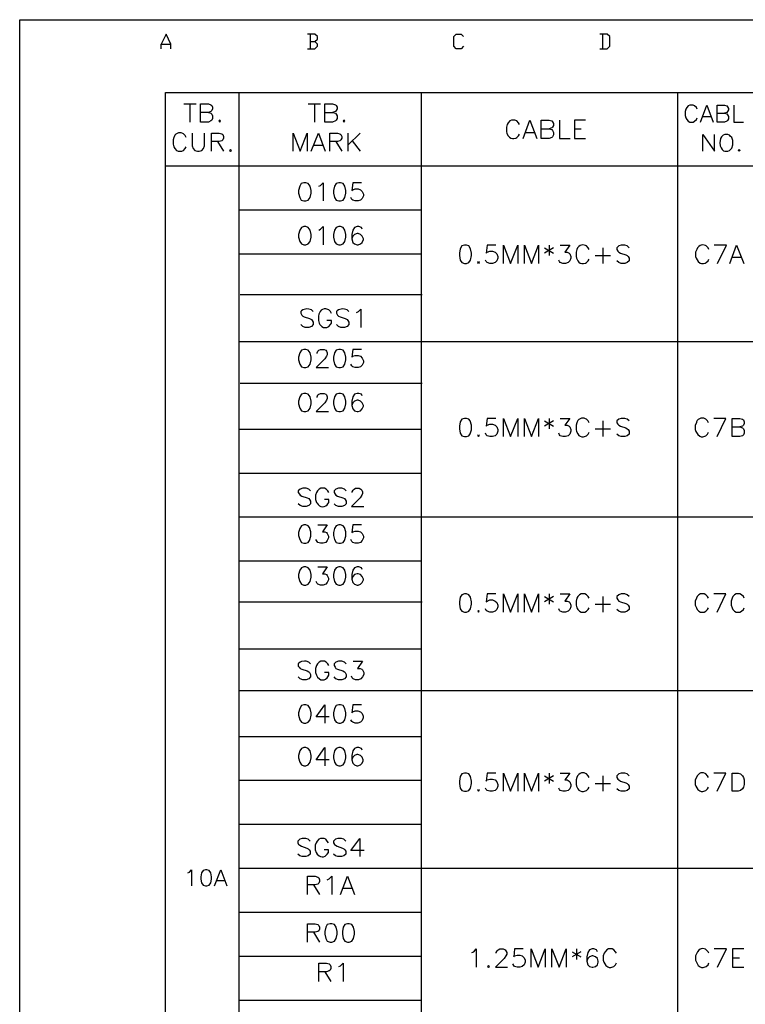
# Model space of a CAD drawing. Units: millimetres. Extents: x 5 to 3084, y -2489 to 237.
# Drawn here: x 1076 to 1149, y -2112 to -2013 of the extents above; entities that cross this region are included whole.
import ezdxf

# ---------------------------------------------------------------- set-up
doc = ezdxf.new("R2010")
doc.units = ezdxf.units.MM
doc.layers.add('P', color=7, linetype='Continuous')

msp = doc.modelspace()

# ---------------------------------------------------------------- linework, layer by layer
at = {"layer": 'P'}
for points in [[(1075.813, -2197.518), (1075.813, -2013.121), (1356.165, -2013.121), (1356.165, -2197.518)], [(1091.071, -2016.049), (1091.071, -2015.573), (1090.577, -2014.568), (1090.083, -2015.573), (1091.071, -2015.573)], [(1105.093, -2015.308), (1105.57, -2015.308), (1105.834, -2015.079), (1105.834, -2014.832), (1105.57, -2014.568), (1104.829, -2014.568)], [(1104.829, -2016.049), (1105.57, -2016.049), (1105.834, -2015.802), (1105.834, -2015.573), (1105.57, -2015.308)], [(1105.093, -2014.568), (1105.093, -2016.049)], [(1120.58, -2015.802), (1120.333, -2016.049), (1119.84, -2016.049), (1119.593, -2015.802), (1119.593, -2014.832), (1119.84, -2014.568), (1120.333, -2014.568), (1120.58, -2014.832)], [(1134.339, -2016.049), (1135.08, -2016.049), (1135.344, -2015.802), (1135.344, -2014.832), (1135.08, -2014.568), (1134.339, -2014.568)], [(1134.603, -2014.568), (1134.603, -2016.049)], [(1090.083, -2016.049), (1090.083, -2015.573)], [(1097.914, -2020.477), (1097.914, -2182.613), (1116.347, -2182.613), (1116.347, -2020.477)], [(1142.17, -2020.477), (1142.17, -2182.613)], [(1092.376, -2021.588), (1093.611, -2021.588)], [(1092.976, -2021.588), (1092.976, -2023.44)], [(1094.845, -2022.47), (1095.092, -2022.558), (1095.18, -2022.646), (1095.269, -2022.805), (1095.269, -2023.087), (1095.18, -2023.246), (1095.092, -2023.334), (1094.845, -2023.44), (1094.034, -2023.44), (1094.034, -2021.588), (1094.845, -2021.588), (1095.092, -2021.694), (1095.18, -2021.764), (1095.269, -2021.941), (1095.269, -2022.117), (1095.18, -2022.293), (1095.092, -2022.382), (1094.845, -2022.47), (1094.034, -2022.47)], [(1104.917, -2021.588), (1106.152, -2021.588)], [(1105.534, -2021.588), (1105.534, -2023.44)], [(1106.593, -2022.47), (1107.369, -2022.47), (1107.651, -2022.558), (1107.739, -2022.646), (1107.828, -2022.805), (1107.828, -2023.087), (1107.739, -2023.246), (1107.651, -2023.334), (1107.369, -2023.44), (1106.593, -2023.44), (1106.593, -2021.588), (1107.369, -2021.588), (1107.651, -2021.694), (1107.739, -2021.764), (1107.828, -2021.941), (1107.828, -2022.117), (1107.739, -2022.293), (1107.651, -2022.382), (1107.369, -2022.47)], [(1144.146, -2022.135), (1144.058, -2021.976), (1143.881, -2021.817), (1143.74, -2021.729), (1143.405, -2021.729), (1143.246, -2021.817), (1143.088, -2021.976), (1142.999, -2022.135), (1142.929, -2022.382), (1142.929, -2022.787), (1142.999, -2023.017), (1143.088, -2023.193), (1143.246, -2023.352), (1143.405, -2023.44), (1143.74, -2023.44), (1143.881, -2023.352), (1144.058, -2023.193), (1144.146, -2023.017)], [(1144.463, -2023.44), (1145.116, -2021.729), (1145.751, -2023.44)], [(1146.157, -2022.558), (1146.898, -2022.558), (1147.127, -2022.611), (1147.215, -2022.699), (1147.303, -2022.875), (1147.303, -2023.105), (1147.215, -2023.281), (1147.127, -2023.352), (1146.898, -2023.44), (1146.157, -2023.44), (1146.157, -2021.729), (1146.898, -2021.729), (1147.127, -2021.817), (1147.215, -2021.905), (1147.303, -2022.064), (1147.303, -2022.223), (1147.215, -2022.382), (1147.127, -2022.47), (1146.898, -2022.558)], [(1147.85, -2021.729), (1147.85, -2023.44), (1148.82, -2023.44)], [(1126.207, -2023.704), (1126.137, -2023.51), (1125.96, -2023.334), (1125.766, -2023.246), (1125.431, -2023.246), (1125.255, -2023.334), (1125.078, -2023.51), (1124.99, -2023.704), (1124.902, -2023.951), (1124.902, -2024.392), (1124.955, -2024.586), (1125.078, -2024.833), (1125.202, -2024.974), (1125.343, -2025.063), (1125.502, -2025.116), (1125.66, -2025.116), (1125.854, -2025.063), (1125.96, -2025.01), (1126.137, -2024.816), (1126.207, -2024.657)], [(1126.578, -2025.098), (1127.266, -2023.246), (1127.971, -2025.098)], [(1128.412, -2024.128), (1129.206, -2024.128), (1129.47, -2024.198), (1129.559, -2024.304), (1129.647, -2024.481), (1129.647, -2024.728), (1129.559, -2024.922), (1129.47, -2025.01), (1129.206, -2025.098), (1128.412, -2025.098), (1128.412, -2023.246), (1129.206, -2023.246), (1129.47, -2023.334), (1129.559, -2023.422), (1129.647, -2023.599), (1129.647, -2023.775), (1129.559, -2023.951), (1129.47, -2024.04), (1129.206, -2024.128)], [(1130.264, -2023.246), (1130.264, -2025.098), (1131.323, -2025.098)], [(1132.875, -2023.246), (1131.763, -2023.246), (1131.763, -2025.098), (1132.875, -2025.098)], [(1144.693, -2022.875), (1145.522, -2022.875)], [(1131.763, -2024.128), (1132.451, -2024.128)], [(1092.605, -2024.992), (1092.517, -2024.798), (1092.323, -2024.622), (1092.252, -2024.586), (1092.111, -2024.533), (1091.97, -2024.516), (1091.829, -2024.533), (1091.688, -2024.586), (1091.564, -2024.675), (1091.476, -2024.78), (1091.388, -2024.922), (1091.37, -2024.992), (1091.282, -2025.239), (1091.282, -2025.68), (1091.37, -2025.945), (1091.459, -2026.103), (1091.635, -2026.297), (1091.794, -2026.386), (1092.164, -2026.386), (1092.323, -2026.297), (1092.517, -2026.103), (1092.605, -2025.945)], [(1093.223, -2024.551), (1093.223, -2025.856), (1093.293, -2026.103), (1093.469, -2026.297), (1093.752, -2026.386), (1093.91, -2026.386), (1094.175, -2026.297), (1094.351, -2026.103), (1094.44, -2025.856), (1094.44, -2024.551)], [(1095.145, -2026.386), (1095.145, -2024.551), (1095.921, -2024.551), (1096.203, -2024.622), (1096.292, -2024.71), (1096.362, -2024.886), (1096.362, -2025.08), (1096.292, -2025.239), (1096.203, -2025.327), (1095.921, -2025.415), (1095.145, -2025.415)], [(1103.383, -2026.386), (1103.383, -2024.551), (1104.088, -2026.386), (1104.794, -2024.551), (1104.794, -2026.386)], [(1105.217, -2026.386), (1105.94, -2024.551), (1106.628, -2026.386)], [(1107.087, -2026.386), (1107.087, -2024.551), (1107.863, -2024.551), (1108.11, -2024.622), (1108.216, -2024.71), (1108.304, -2024.886), (1108.304, -2025.08), (1108.216, -2025.239), (1108.11, -2025.327), (1107.863, -2025.415), (1107.087, -2025.415)], [(1108.921, -2024.551), (1108.921, -2026.386)], [(1110.156, -2024.551), (1108.921, -2025.768)], [(1126.825, -2024.481), (1127.724, -2024.481)], [(1144.728, -2026.386), (1144.728, -2024.692), (1145.875, -2026.386), (1145.875, -2024.692)], [(1095.763, -2025.415), (1096.362, -2026.386)], [(1105.499, -2025.768), (1106.363, -2025.768)], [(1107.686, -2025.415), (1108.304, -2026.386)], [(1109.344, -2025.327), (1110.156, -2026.386)], [(1090.524, -2027.867), (1142.17, -2027.867), (1151.025, -2027.867), (1213.978, -2027.867), (1182.246, -2027.867)], [(1105.975, -2029.913), (1106.152, -2029.843), (1106.416, -2029.561), (1106.416, -2031.395)], [(1110.279, -2029.561), (1109.415, -2029.561), (1109.327, -2030.337), (1109.415, -2030.266), (1109.662, -2030.178), (1109.944, -2030.178), (1110.191, -2030.266), (1110.35, -2030.443), (1110.473, -2030.707), (1110.473, -2030.866), (1110.35, -2031.148), (1110.191, -2031.324), (1109.944, -2031.395), (1109.662, -2031.395), (1109.415, -2031.324), (1109.327, -2031.236), (1109.221, -2031.06)], [(1097.914, -2032.295), (1116.347, -2032.295)], [(1105.975, -2034.341), (1106.152, -2034.253), (1106.416, -2033.988), (1106.416, -2035.822)], [(1110.368, -2034.253), (1110.279, -2034.076), (1110.015, -2033.988), (1109.838, -2033.988), (1109.574, -2034.076), (1109.415, -2034.341), (1109.327, -2034.782), (1109.327, -2035.205)], [(1123.844, -2035.84), (1122.962, -2035.84), (1122.873, -2036.651), (1122.962, -2036.546), (1123.226, -2036.457), (1123.491, -2036.457), (1123.755, -2036.546), (1123.932, -2036.74), (1124.02, -2036.987), (1124.02, -2037.181), (1123.932, -2037.428), (1123.755, -2037.604), (1123.491, -2037.692), (1123.226, -2037.692), (1122.962, -2037.604), (1122.873, -2037.516), (1122.785, -2037.357)], [(1124.62, -2037.692), (1124.62, -2035.84), (1125.325, -2037.692), (1126.048, -2035.84), (1126.048, -2037.692)], [(1126.736, -2037.692), (1126.736, -2035.84), (1127.442, -2037.692), (1128.148, -2035.84), (1128.148, -2037.692)], [(1128.747, -2036.122), (1129.647, -2036.651)], [(1129.647, -2036.122), (1128.747, -2036.651)], [(1129.206, -2035.84), (1129.206, -2036.898)], [(1130.335, -2035.84), (1131.287, -2035.84), (1130.793, -2036.546), (1131.04, -2036.546), (1131.217, -2036.651), (1131.287, -2036.74), (1131.393, -2036.987), (1131.393, -2037.181), (1131.287, -2037.428), (1131.128, -2037.604), (1130.864, -2037.692), (1130.599, -2037.692), (1130.335, -2037.604), (1130.264, -2037.516), (1130.176, -2037.357)], [(1133.245, -2036.299), (1133.157, -2036.122), (1132.963, -2035.928), (1132.892, -2035.893), (1132.751, -2035.84), (1132.593, -2035.822), (1132.469, -2035.84), (1132.328, -2035.893), (1132.222, -2035.981), (1132.081, -2036.14), (1132.01, -2036.299), (1131.922, -2036.546), (1131.922, -2036.987), (1131.975, -2037.181), (1132.099, -2037.428), (1132.222, -2037.569), (1132.346, -2037.657), (1132.504, -2037.71), (1132.681, -2037.71), (1132.875, -2037.657), (1132.963, -2037.604), (1133.157, -2037.428), (1133.245, -2037.269)], [(1134.639, -2036.122), (1134.639, -2037.692)], [(1137.284, -2036.122), (1137.09, -2035.928), (1136.843, -2035.84), (1136.473, -2035.84), (1136.226, -2035.928), (1136.05, -2036.122), (1136.05, -2036.299), (1136.138, -2036.457), (1136.226, -2036.546), (1136.403, -2036.651), (1136.932, -2036.828), (1137.09, -2036.898), (1137.179, -2036.987), (1137.284, -2037.181), (1137.284, -2037.428), (1137.09, -2037.604), (1136.843, -2037.692), (1136.473, -2037.692), (1136.226, -2037.604), (1136.05, -2037.428)], [(1145.328, -2036.299), (1145.24, -2036.122), (1145.046, -2035.928), (1144.975, -2035.893), (1144.834, -2035.84), (1144.693, -2035.822), (1144.552, -2035.84), (1144.428, -2035.893), (1144.305, -2035.981), (1144.164, -2036.14), (1144.093, -2036.299), (1143.987, -2036.546), (1143.987, -2036.987), (1144.04, -2037.181), (1144.234, -2037.498), (1144.428, -2037.657), (1144.587, -2037.71), (1144.763, -2037.71), (1144.957, -2037.657), (1145.046, -2037.604), (1145.24, -2037.428), (1145.328, -2037.269)], [(1146.192, -2037.692), (1147.092, -2035.84), (1145.857, -2035.84)], [(1147.427, -2037.692), (1148.115, -2035.84), (1148.838, -2037.692)], [(1097.914, -2036.722), (1116.347, -2036.722)], [(1133.863, -2036.898), (1135.415, -2036.898)], [(1147.691, -2037.075), (1148.573, -2037.075)], [(1098.056, -2040.814), (1116.418, -2040.814)], [(1105.411, -2042.56), (1105.235, -2042.384), (1104.97, -2042.313), (1104.776, -2042.278), (1104.511, -2042.331), (1104.353, -2042.384), (1104.229, -2042.472), (1104.176, -2042.56), (1104.159, -2042.702), (1104.194, -2042.772), (1104.264, -2042.913), (1104.353, -2043.001), (1104.511, -2043.09), (1105.041, -2043.266), (1105.235, -2043.337), (1105.323, -2043.442), (1105.411, -2043.619), (1105.411, -2043.866), (1105.235, -2044.06), (1104.97, -2044.148), (1104.617, -2044.148), (1104.353, -2044.06), (1104.176, -2043.866)], [(1107.245, -2042.737), (1107.157, -2042.56), (1106.998, -2042.384), (1106.893, -2042.331), (1106.699, -2042.278), (1106.522, -2042.278), (1106.363, -2042.331), (1106.222, -2042.419), (1106.117, -2042.56), (1105.975, -2042.807), (1105.94, -2043.001), (1105.94, -2043.442), (1106.028, -2043.707), (1106.099, -2043.866), (1106.275, -2044.06), (1106.469, -2044.148), (1106.804, -2044.148), (1106.998, -2044.06), (1107.157, -2043.866), (1107.245, -2043.707), (1107.245, -2043.442), (1106.804, -2043.442)], [(1109.009, -2042.56), (1108.833, -2042.384), (1108.568, -2042.313), (1108.374, -2042.278), (1108.11, -2042.331), (1107.951, -2042.384), (1107.828, -2042.472), (1107.775, -2042.56), (1107.757, -2042.702), (1107.792, -2042.772), (1107.863, -2042.913), (1107.951, -2043.001), (1108.145, -2043.09), (1108.639, -2043.266), (1108.833, -2043.337), (1108.921, -2043.442), (1109.009, -2043.619), (1109.009, -2043.866), (1108.833, -2044.06), (1108.568, -2044.148), (1108.216, -2044.148), (1107.951, -2044.06), (1107.775, -2043.866)], [(1109.785, -2042.649), (1109.979, -2042.56), (1110.226, -2042.313), (1110.226, -2044.148)], [(1097.914, -2045.559), (1182.246, -2045.559), (1213.978, -2045.559)], [(1105.817, -2046.794), (1105.817, -2046.706), (1105.887, -2046.529), (1105.975, -2046.459), (1106.152, -2046.37), (1106.505, -2046.37), (1106.681, -2046.459), (1106.769, -2046.529), (1106.84, -2046.706), (1106.84, -2046.9), (1106.769, -2047.058), (1106.593, -2047.323), (1105.711, -2048.205), (1106.946, -2048.205)], [(1110.279, -2046.37), (1109.415, -2046.37), (1109.327, -2047.147), (1109.415, -2047.058), (1109.662, -2046.988), (1109.944, -2046.988), (1110.191, -2047.058), (1110.368, -2047.235), (1110.473, -2047.517), (1110.473, -2047.676), (1110.368, -2047.94), (1110.191, -2048.117), (1109.944, -2048.205), (1109.662, -2048.205), (1109.415, -2048.117), (1109.327, -2048.011), (1109.221, -2047.852)], [(1098.056, -2049.775), (1116.418, -2049.775)], [(1105.817, -2051.221), (1105.817, -2051.133), (1105.887, -2050.957), (1105.975, -2050.868), (1106.152, -2050.798), (1106.505, -2050.798), (1106.681, -2050.868), (1106.769, -2050.957), (1106.84, -2051.133), (1106.84, -2051.327), (1106.769, -2051.486), (1106.593, -2051.75), (1105.711, -2052.632), (1106.946, -2052.632)], [(1110.368, -2051.045), (1110.279, -2050.868), (1110.015, -2050.798), (1109.838, -2050.798), (1109.574, -2050.868), (1109.415, -2051.133), (1109.327, -2051.574), (1109.327, -2052.015)], [(1123.844, -2053.32), (1122.962, -2053.32), (1122.873, -2054.096), (1122.962, -2054.008), (1123.226, -2053.92), (1123.491, -2053.92), (1123.755, -2054.008), (1123.932, -2054.184), (1124.02, -2054.449), (1124.02, -2054.625), (1123.932, -2054.908), (1123.755, -2055.066), (1123.491, -2055.155), (1123.226, -2055.155), (1122.962, -2055.066), (1122.873, -2054.978), (1122.785, -2054.802)], [(1124.62, -2055.155), (1124.62, -2053.32), (1125.325, -2055.155), (1126.048, -2053.32), (1126.048, -2055.155)], [(1126.736, -2055.155), (1126.736, -2053.32), (1127.442, -2055.155), (1128.148, -2053.32), (1128.148, -2055.155)], [(1128.747, -2053.567), (1129.647, -2054.096)], [(1129.647, -2053.567), (1128.747, -2054.096)], [(1129.206, -2053.32), (1129.206, -2054.378)], [(1130.335, -2053.32), (1131.287, -2053.32), (1130.793, -2054.008), (1131.04, -2054.008), (1131.217, -2054.096), (1131.287, -2054.184), (1131.393, -2054.449), (1131.393, -2054.625), (1131.287, -2054.908), (1131.128, -2055.066), (1130.864, -2055.155), (1130.599, -2055.155), (1130.335, -2055.066), (1130.264, -2054.978), (1130.176, -2054.802)], [(1133.245, -2053.761), (1133.157, -2053.567), (1132.963, -2053.391), (1132.892, -2053.355), (1132.751, -2053.303), (1132.61, -2053.285), (1132.469, -2053.303), (1132.328, -2053.355), (1132.204, -2053.444), (1132.116, -2053.549), (1132.028, -2053.673), (1132.01, -2053.761), (1131.922, -2054.008), (1131.922, -2054.449), (1131.975, -2054.643), (1132.099, -2054.89), (1132.222, -2055.031), (1132.346, -2055.119), (1132.504, -2055.172), (1132.681, -2055.172), (1132.875, -2055.119), (1132.963, -2055.066), (1133.157, -2054.908), (1133.245, -2054.714)], [(1134.639, -2053.567), (1134.639, -2055.155)], [(1137.284, -2053.567), (1137.09, -2053.391), (1136.843, -2053.32), (1136.473, -2053.32), (1136.226, -2053.391), (1136.05, -2053.567), (1136.05, -2053.761), (1136.138, -2053.92), (1136.226, -2054.008), (1136.403, -2054.096), (1136.932, -2054.29), (1137.09, -2054.378), (1137.179, -2054.449), (1137.284, -2054.625), (1137.284, -2054.908), (1137.09, -2055.066), (1136.843, -2055.155), (1136.473, -2055.155), (1136.226, -2055.066), (1136.05, -2054.908)], [(1145.293, -2053.761), (1145.187, -2053.567), (1145.01, -2053.391), (1144.94, -2053.355), (1144.799, -2053.303), (1144.658, -2053.285), (1144.499, -2053.303), (1144.375, -2053.355), (1144.252, -2053.444), (1144.146, -2053.549), (1144.075, -2053.673), (1144.058, -2053.761), (1143.952, -2054.008), (1143.952, -2054.449), (1144.005, -2054.643), (1144.199, -2054.961), (1144.393, -2055.119), (1144.534, -2055.172), (1144.71, -2055.172), (1144.904, -2055.119), (1145.01, -2055.066), (1145.187, -2054.908), (1145.293, -2054.714)], [(1146.157, -2055.155), (1147.039, -2053.32), (1145.822, -2053.32)], [(1147.656, -2054.184), (1148.432, -2054.184), (1148.697, -2054.29), (1148.803, -2054.378), (1148.891, -2054.537), (1148.891, -2054.802), (1148.803, -2054.978), (1148.697, -2055.066), (1148.432, -2055.155), (1147.656, -2055.155), (1147.656, -2053.32), (1148.432, -2053.32), (1148.697, -2053.391), (1148.803, -2053.479), (1148.891, -2053.673), (1148.891, -2053.849), (1148.803, -2054.008), (1148.697, -2054.096), (1148.432, -2054.184)], [(1097.914, -2054.414), (1116.347, -2054.414)], [(1133.863, -2054.378), (1135.415, -2054.378)], [(1097.914, -2058.841), (1116.347, -2058.841)], [(1105.146, -2060.64), (1104.97, -2060.446), (1104.705, -2060.358), (1104.353, -2060.358), (1104.088, -2060.446), (1103.912, -2060.64), (1103.912, -2060.799), (1104.018, -2060.975), (1104.088, -2061.064), (1104.264, -2061.169), (1104.794, -2061.328), (1104.97, -2061.416), (1105.041, -2061.505), (1105.146, -2061.681), (1105.146, -2061.946), (1104.97, -2062.122), (1104.705, -2062.21), (1104.353, -2062.21), (1104.088, -2062.122), (1103.912, -2061.946)], [(1106.998, -2060.799), (1106.893, -2060.64), (1106.716, -2060.446), (1106.558, -2060.358), (1106.187, -2060.358), (1106.028, -2060.446), (1105.852, -2060.64), (1105.764, -2060.799), (1105.658, -2061.064), (1105.658, -2061.505), (1105.764, -2061.787), (1105.799, -2061.875), (1105.905, -2062.016), (1106.046, -2062.14), (1106.187, -2062.21), (1106.346, -2062.228), (1106.522, -2062.21), (1106.681, -2062.14), (1106.822, -2062.034), (1106.893, -2061.946), (1106.998, -2061.787), (1106.998, -2061.505), (1106.558, -2061.505)], [(1108.745, -2060.64), (1108.568, -2060.446), (1108.304, -2060.358), (1107.951, -2060.358), (1107.686, -2060.446), (1107.528, -2060.64), (1107.528, -2060.799), (1107.616, -2060.975), (1107.686, -2061.064), (1107.863, -2061.169), (1108.392, -2061.328), (1108.568, -2061.416), (1108.639, -2061.505), (1108.745, -2061.681), (1108.745, -2061.946), (1108.568, -2062.122), (1108.304, -2062.21), (1107.951, -2062.21), (1107.686, -2062.122), (1107.528, -2061.946)], [(1109.362, -2060.799), (1109.362, -2060.728), (1109.45, -2060.552), (1109.538, -2060.446), (1109.697, -2060.358), (1110.068, -2060.358), (1110.226, -2060.446), (1110.315, -2060.552), (1110.403, -2060.728), (1110.403, -2060.887), (1110.315, -2061.064), (1110.156, -2061.328), (1109.274, -2062.21), (1110.509, -2062.21)], [(1097.914, -2063.251), (1182.246, -2063.251)], [(1105.887, -2064.062), (1106.84, -2064.062), (1106.346, -2064.768), (1106.593, -2064.768), (1106.752, -2064.838), (1106.84, -2064.927), (1106.946, -2065.209), (1106.946, -2065.368), (1106.84, -2065.65), (1106.681, -2065.826), (1106.416, -2065.897), (1106.152, -2065.897), (1105.887, -2065.826), (1105.817, -2065.738), (1105.693, -2065.544)], [(1110.279, -2064.062), (1109.415, -2064.062), (1109.327, -2064.838), (1109.415, -2064.768), (1109.662, -2064.68), (1109.944, -2064.68), (1110.191, -2064.768), (1110.35, -2064.927), (1110.473, -2065.209), (1110.473, -2065.368), (1110.35, -2065.65), (1110.191, -2065.826), (1109.944, -2065.897), (1109.662, -2065.897), (1109.415, -2065.826), (1109.327, -2065.738), (1109.221, -2065.544)], [(1097.914, -2067.696), (1116.347, -2067.696)], [(1105.887, -2068.278), (1106.84, -2068.278), (1106.346, -2069.001), (1106.593, -2069.001), (1106.769, -2069.072), (1106.84, -2069.16), (1106.946, -2069.424), (1106.946, -2069.601), (1106.84, -2069.865), (1106.681, -2070.024), (1106.416, -2070.13), (1106.152, -2070.13), (1105.887, -2070.024), (1105.817, -2069.954), (1105.711, -2069.777)], [(1110.368, -2068.543), (1110.279, -2068.384), (1110.015, -2068.278), (1109.838, -2068.278), (1109.574, -2068.384), (1109.415, -2068.631), (1109.327, -2069.072), (1109.327, -2069.53), (1109.415, -2069.865), (1109.574, -2070.024), (1109.838, -2070.13), (1109.944, -2070.13), (1110.191, -2070.024), (1110.368, -2069.865), (1110.473, -2069.601), (1110.473, -2069.53), (1110.368, -2069.248), (1110.191, -2069.072), (1109.944, -2069.001), (1109.838, -2069.001), (1109.574, -2069.072), (1109.415, -2069.248), (1109.327, -2069.53)], [(1097.914, -2071.823), (1116.418, -2071.823)], [(1123.844, -2071.012), (1122.962, -2071.012), (1122.873, -2071.806), (1122.962, -2071.735), (1123.226, -2071.629), (1123.491, -2071.629), (1123.755, -2071.735), (1123.932, -2071.894), (1124.02, -2072.158), (1124.02, -2072.335), (1123.932, -2072.599), (1123.755, -2072.758), (1123.491, -2072.864), (1123.226, -2072.864), (1122.962, -2072.758), (1122.873, -2072.688), (1122.785, -2072.511)], [(1124.62, -2072.864), (1124.62, -2071.012), (1125.325, -2072.864), (1126.048, -2071.012), (1126.048, -2072.864)], [(1126.736, -2072.864), (1126.736, -2071.012), (1127.442, -2072.864), (1128.148, -2071.012), (1128.148, -2072.864)], [(1128.747, -2071.277), (1129.647, -2071.806)], [(1129.647, -2071.277), (1128.747, -2071.806)], [(1129.206, -2071.012), (1129.206, -2072.07)], [(1130.335, -2071.012), (1131.287, -2071.012), (1130.793, -2071.735), (1131.04, -2071.735), (1131.217, -2071.806), (1131.287, -2071.894), (1131.393, -2072.158), (1131.393, -2072.335), (1131.287, -2072.599), (1131.128, -2072.758), (1130.864, -2072.864), (1130.599, -2072.864), (1130.335, -2072.758), (1130.264, -2072.688), (1130.176, -2072.511)], [(1133.245, -2071.453), (1133.157, -2071.277), (1132.963, -2071.118), (1132.804, -2071.012), (1132.434, -2071.012), (1132.275, -2071.118), (1132.099, -2071.277), (1132.01, -2071.453), (1131.922, -2071.735), (1131.922, -2072.158), (1132.01, -2072.423), (1132.099, -2072.599), (1132.275, -2072.758), (1132.434, -2072.864), (1132.804, -2072.864), (1132.963, -2072.758), (1133.157, -2072.599), (1133.245, -2072.423)], [(1134.639, -2071.277), (1134.639, -2072.864)], [(1137.284, -2071.277), (1137.09, -2071.118), (1136.843, -2071.012), (1136.473, -2071.012), (1136.226, -2071.118), (1136.05, -2071.277), (1136.05, -2071.453), (1136.138, -2071.629), (1136.226, -2071.735), (1136.403, -2071.806), (1136.932, -2071.982), (1137.09, -2072.07), (1137.179, -2072.158), (1137.284, -2072.335), (1137.284, -2072.599), (1137.09, -2072.758), (1136.843, -2072.864), (1136.473, -2072.864), (1136.226, -2072.758), (1136.05, -2072.599)], [(1145.293, -2071.453), (1145.187, -2071.277), (1145.01, -2071.118), (1144.834, -2071.012), (1144.481, -2071.012), (1144.305, -2071.118), (1144.146, -2071.277), (1144.058, -2071.453), (1143.952, -2071.735), (1143.952, -2072.158), (1144.058, -2072.423), (1144.146, -2072.599), (1144.305, -2072.758), (1144.481, -2072.864), (1144.834, -2072.864), (1145.01, -2072.758), (1145.187, -2072.599), (1145.293, -2072.423)], [(1146.157, -2072.864), (1147.039, -2071.012), (1145.822, -2071.012)], [(1148.891, -2071.453), (1148.803, -2071.277), (1148.609, -2071.118), (1148.432, -2071.012), (1148.079, -2071.012), (1147.903, -2071.118), (1147.744, -2071.277), (1147.656, -2071.453), (1147.568, -2071.735), (1147.568, -2072.158), (1147.656, -2072.423), (1147.744, -2072.599), (1147.903, -2072.758), (1148.079, -2072.864), (1148.432, -2072.864), (1148.609, -2072.758), (1148.803, -2072.599), (1148.891, -2072.423)], [(1133.863, -2072.07), (1135.415, -2072.07)], [(1097.914, -2076.551), (1116.347, -2076.551)], [(1105.146, -2078.085), (1104.97, -2077.909), (1104.705, -2077.803), (1104.529, -2077.785), (1104.247, -2077.838), (1104.088, -2077.891), (1103.965, -2077.997), (1103.912, -2078.085), (1103.894, -2078.209), (1103.912, -2078.297), (1104, -2078.42), (1104.088, -2078.526), (1104.264, -2078.614), (1104.794, -2078.773), (1104.97, -2078.861), (1105.041, -2078.949), (1105.146, -2079.143), (1105.146, -2079.39), (1104.97, -2079.567), (1104.705, -2079.673), (1104.353, -2079.673), (1104.088, -2079.567), (1103.912, -2079.39)], [(1106.998, -2078.244), (1106.893, -2078.085), (1106.716, -2077.909), (1106.558, -2077.803), (1106.187, -2077.803), (1106.028, -2077.909), (1105.852, -2078.085), (1105.764, -2078.244), (1105.658, -2078.526), (1105.658, -2078.949), (1105.764, -2079.214), (1105.852, -2079.408), (1106.046, -2079.584), (1106.187, -2079.673), (1106.346, -2079.69), (1106.505, -2079.673), (1106.663, -2079.602), (1106.822, -2079.479), (1106.893, -2079.39), (1106.998, -2079.214), (1106.998, -2078.949), (1106.558, -2078.949)], [(1108.745, -2078.085), (1108.568, -2077.909), (1108.304, -2077.803), (1107.951, -2077.803), (1107.686, -2077.909), (1107.528, -2078.085), (1107.528, -2078.244), (1107.616, -2078.42), (1107.686, -2078.526), (1107.863, -2078.614), (1108.392, -2078.773), (1108.568, -2078.861), (1108.639, -2078.949), (1108.745, -2079.143), (1108.745, -2079.39), (1108.568, -2079.567), (1108.304, -2079.673), (1107.951, -2079.673), (1107.686, -2079.567), (1107.528, -2079.39)], [(1109.45, -2077.803), (1110.403, -2077.803), (1109.891, -2078.526), (1110.156, -2078.526), (1110.315, -2078.614), (1110.403, -2078.685), (1110.509, -2078.949), (1110.509, -2079.143), (1110.403, -2079.39), (1110.226, -2079.567), (1109.979, -2079.673), (1109.697, -2079.673), (1109.45, -2079.567), (1109.362, -2079.479), (1109.274, -2079.302)], [(1097.914, -2080.749), (1182.246, -2080.749), (1213.978, -2080.749)], [(1107.034, -2083.43), (1105.711, -2083.43), (1106.593, -2082.195), (1106.593, -2084.047)], [(1110.279, -2082.213), (1109.397, -2082.213), (1109.327, -2083.006), (1109.397, -2082.901), (1109.662, -2082.812), (1109.927, -2082.812), (1110.191, -2082.901), (1110.35, -2083.095), (1110.456, -2083.342), (1110.456, -2083.518), (1110.35, -2083.8), (1110.191, -2083.959), (1109.927, -2084.047), (1109.662, -2084.047), (1109.397, -2083.959), (1109.327, -2083.871), (1109.221, -2083.712)], [(1097.914, -2085.405), (1116.347, -2085.405)], [(1107.034, -2087.734), (1105.711, -2087.734), (1106.593, -2086.499), (1106.593, -2088.369)], [(1110.35, -2086.781), (1110.279, -2086.605), (1110.015, -2086.499), (1109.821, -2086.499), (1109.574, -2086.605), (1109.397, -2086.852), (1109.327, -2087.31), (1109.327, -2087.734)], [(1097.914, -2089.815), (1116.347, -2089.815)], [(1123.844, -2089.092), (1122.962, -2089.092), (1122.873, -2089.886), (1122.962, -2089.78), (1123.226, -2089.692), (1123.491, -2089.692), (1123.755, -2089.78), (1123.932, -2089.974), (1124.02, -2090.221), (1124.02, -2090.397), (1123.932, -2090.679), (1123.755, -2090.838), (1123.491, -2090.926), (1123.226, -2090.926), (1122.962, -2090.838), (1122.873, -2090.75), (1122.785, -2090.591)], [(1124.62, -2090.926), (1124.62, -2089.092), (1125.325, -2090.926), (1126.048, -2089.092), (1126.048, -2090.926)], [(1126.736, -2090.926), (1126.736, -2089.092), (1127.442, -2090.926), (1128.148, -2089.092), (1128.148, -2090.926)], [(1128.747, -2089.356), (1129.647, -2089.886)], [(1129.647, -2089.356), (1128.747, -2089.886)], [(1129.206, -2089.092), (1129.206, -2090.15)], [(1130.335, -2089.092), (1131.287, -2089.092), (1130.793, -2089.78), (1131.04, -2089.78), (1131.217, -2089.886), (1131.287, -2089.974), (1131.393, -2090.221), (1131.393, -2090.397), (1131.287, -2090.679), (1131.128, -2090.838), (1130.864, -2090.926), (1130.599, -2090.926), (1130.335, -2090.838), (1130.264, -2090.75), (1130.176, -2090.591)], [(1133.245, -2089.533), (1133.157, -2089.356), (1132.963, -2089.162), (1132.892, -2089.127), (1132.751, -2089.074), (1132.593, -2089.057), (1132.469, -2089.074), (1132.328, -2089.127), (1132.222, -2089.215), (1132.081, -2089.374), (1132.01, -2089.533), (1131.922, -2089.78), (1131.922, -2090.221), (1131.975, -2090.415), (1132.099, -2090.662), (1132.222, -2090.803), (1132.346, -2090.891), (1132.504, -2090.944), (1132.681, -2090.944), (1132.875, -2090.891), (1132.963, -2090.838), (1133.157, -2090.679), (1133.245, -2090.503)], [(1134.639, -2089.356), (1134.639, -2090.926)], [(1137.284, -2089.356), (1137.09, -2089.162), (1136.843, -2089.092), (1136.473, -2089.092), (1136.226, -2089.162), (1136.05, -2089.356), (1136.05, -2089.533), (1136.138, -2089.692), (1136.226, -2089.78), (1136.403, -2089.886), (1136.932, -2090.062), (1137.09, -2090.15), (1137.179, -2090.221), (1137.284, -2090.397), (1137.284, -2090.679), (1137.09, -2090.838), (1136.843, -2090.926), (1136.473, -2090.926), (1136.226, -2090.838), (1136.05, -2090.679)], [(1145.293, -2089.533), (1145.187, -2089.356), (1145.01, -2089.162), (1144.94, -2089.127), (1144.781, -2089.074), (1144.64, -2089.057), (1144.499, -2089.074), (1144.375, -2089.127), (1144.269, -2089.215), (1144.128, -2089.374), (1144.058, -2089.533), (1143.952, -2089.78), (1143.952, -2090.221), (1144.005, -2090.415), (1144.199, -2090.732), (1144.393, -2090.891), (1144.552, -2090.944), (1144.71, -2090.944), (1144.904, -2090.891), (1145.01, -2090.838), (1145.187, -2090.679), (1145.293, -2090.503)], [(1146.157, -2090.926), (1147.039, -2089.092), (1145.822, -2089.092)], [(1133.863, -2090.15), (1135.415, -2090.15)], [(1097.914, -2094.242), (1116.347, -2094.242)], [(1105.093, -2095.936), (1104.917, -2095.759), (1104.67, -2095.671), (1104.3, -2095.671), (1104.053, -2095.759), (1103.859, -2095.936), (1103.859, -2096.112), (1103.947, -2096.288), (1104.053, -2096.359), (1104.229, -2096.465), (1104.758, -2096.641), (1104.917, -2096.729), (1105.005, -2096.818), (1105.093, -2096.976), (1105.093, -2097.259), (1104.917, -2097.417), (1104.67, -2097.506), (1104.3, -2097.506), (1104.053, -2097.417), (1103.859, -2097.259)], [(1106.946, -2096.112), (1106.84, -2095.936), (1106.681, -2095.759), (1106.505, -2095.671), (1106.152, -2095.671), (1105.975, -2095.759), (1105.817, -2095.936), (1105.711, -2096.112), (1105.623, -2096.359), (1105.623, -2096.818), (1105.711, -2097.082), (1105.799, -2097.259), (1106.011, -2097.435), (1106.152, -2097.506), (1106.311, -2097.541), (1106.469, -2097.523), (1106.628, -2097.453), (1106.769, -2097.329), (1106.84, -2097.259), (1106.946, -2097.082), (1106.946, -2096.818), (1106.505, -2096.818)], [(1108.709, -2095.936), (1108.515, -2095.759), (1108.268, -2095.671), (1107.898, -2095.671), (1107.651, -2095.759), (1107.457, -2095.936), (1107.457, -2096.112), (1107.563, -2096.288), (1107.651, -2096.359), (1107.828, -2096.465), (1108.357, -2096.641), (1108.515, -2096.729), (1108.604, -2096.818), (1108.709, -2096.976), (1108.709, -2097.259), (1108.515, -2097.417), (1108.268, -2097.506), (1107.898, -2097.506), (1107.651, -2097.417), (1107.457, -2097.259)], [(1110.544, -2096.888), (1109.221, -2096.888), (1110.103, -2095.671), (1110.103, -2097.506)], [(1097.914, -2098.67), (1213.978, -2098.67)], [(1092.764, -2099.146), (1092.923, -2099.075), (1093.152, -2098.846), (1093.152, -2100.451)], [(1095.463, -2100.451), (1096.098, -2098.846), (1096.715, -2100.451)], [(1104.829, -2101.333), (1104.829, -2099.481), (1105.623, -2099.481), (1105.887, -2099.587), (1105.975, -2099.658), (1106.064, -2099.834), (1106.064, -2100.01), (1105.975, -2100.187), (1105.887, -2100.275), (1105.623, -2100.363), (1104.829, -2100.363)], [(1106.84, -2099.834), (1107.034, -2099.746), (1107.298, -2099.481), (1107.298, -2101.333)], [(1108.18, -2101.333), (1108.886, -2099.481), (1109.574, -2101.333)], [(1095.692, -2099.922), (1096.468, -2099.922)], [(1105.446, -2100.363), (1106.064, -2101.333)], [(1108.427, -2100.698), (1109.327, -2100.698)], [(1097.914, -2103.097), (1116.347, -2103.097)], [(1104.829, -2106.131), (1104.829, -2104.279), (1105.623, -2104.279), (1105.887, -2104.367), (1105.975, -2104.455), (1106.064, -2104.614), (1106.064, -2104.808), (1105.975, -2104.984), (1105.887, -2105.073), (1105.623, -2105.143), (1104.829, -2105.143)], [(1105.446, -2105.143), (1106.064, -2106.131)], [(1097.914, -2107.542), (1116.347, -2107.542)], [(1121.427, -2107.189), (1121.603, -2107.101), (1121.85, -2106.819), (1121.85, -2108.671)], [(1123.879, -2107.26), (1123.879, -2107.189), (1123.967, -2106.995), (1124.055, -2106.907), (1124.232, -2106.819), (1124.584, -2106.819), (1124.761, -2106.907), (1124.831, -2106.995), (1124.937, -2107.189), (1124.937, -2107.348), (1124.831, -2107.524), (1124.673, -2107.789), (1123.808, -2108.671), (1125.025, -2108.671)], [(1126.595, -2106.819), (1125.731, -2106.819), (1125.643, -2107.613), (1125.731, -2107.524), (1125.978, -2107.436), (1126.26, -2107.436), (1126.507, -2107.524), (1126.701, -2107.718), (1126.789, -2107.965), (1126.789, -2108.142), (1126.701, -2108.406), (1126.507, -2108.583), (1126.26, -2108.671), (1125.978, -2108.671), (1125.731, -2108.583), (1125.643, -2108.495), (1125.555, -2108.318)], [(1127.407, -2108.671), (1127.407, -2106.819), (1128.095, -2108.671), (1128.8, -2106.819), (1128.8, -2108.671)], [(1129.488, -2108.671), (1129.488, -2106.819), (1130.211, -2108.671), (1130.917, -2106.819), (1130.917, -2108.671)], [(1131.534, -2107.101), (1132.398, -2107.613)], [(1132.398, -2107.101), (1131.534, -2107.613)], [(1131.975, -2106.819), (1131.975, -2107.877)], [(1134.074, -2107.101), (1133.986, -2106.907), (1133.721, -2106.819), (1133.545, -2106.819), (1133.28, -2106.907), (1133.122, -2107.189), (1133.016, -2107.613), (1133.016, -2108.054), (1133.122, -2108.406), (1133.28, -2108.583), (1133.545, -2108.671), (1133.616, -2108.671), (1133.898, -2108.583), (1134.074, -2108.406), (1134.145, -2108.142), (1134.145, -2108.054), (1134.074, -2107.789), (1133.898, -2107.613), (1133.616, -2107.524), (1133.545, -2107.524), (1133.28, -2107.613), (1133.122, -2107.789), (1133.016, -2108.054)], [(1135.997, -2107.26), (1135.909, -2107.101), (1135.732, -2106.907), (1135.573, -2106.819), (1135.203, -2106.819), (1135.044, -2106.907), (1134.868, -2107.101), (1134.762, -2107.26), (1134.674, -2107.524), (1134.674, -2107.965), (1134.727, -2108.159), (1134.921, -2108.477), (1135.115, -2108.636), (1135.274, -2108.689), (1135.45, -2108.689), (1135.644, -2108.636), (1135.732, -2108.583), (1135.909, -2108.406), (1135.997, -2108.212)], [(1145.328, -2107.26), (1145.24, -2107.101), (1145.046, -2106.907), (1144.975, -2106.854), (1144.834, -2106.801), (1144.693, -2106.784), (1144.552, -2106.801), (1144.428, -2106.854), (1144.305, -2106.942), (1144.164, -2107.119), (1144.093, -2107.26), (1143.987, -2107.524), (1143.987, -2107.965), (1144.058, -2108.142), (1144.234, -2108.477), (1144.428, -2108.636), (1144.587, -2108.689), (1144.746, -2108.689), (1144.94, -2108.636), (1145.046, -2108.583), (1145.24, -2108.406), (1145.328, -2108.212)], [(1146.192, -2108.671), (1147.092, -2106.819), (1145.857, -2106.819)], [(1148.838, -2106.819), (1147.691, -2106.819), (1147.691, -2108.671), (1148.838, -2108.671)], [(1147.691, -2107.718), (1148.397, -2107.718)], [(1105.975, -2110.1), (1105.975, -2108.265), (1106.769, -2108.265), (1107.034, -2108.336), (1107.122, -2108.424), (1107.21, -2108.6), (1107.21, -2108.794), (1107.122, -2108.953), (1107.034, -2109.041), (1106.769, -2109.13), (1105.975, -2109.13)], [(1107.986, -2108.6), (1108.18, -2108.512), (1108.427, -2108.265), (1108.427, -2110.1)], [(1106.593, -2109.13), (1107.21, -2110.1)], [(1097.914, -2111.969), (1116.347, -2111.969)]]:
    msp.add_lwpolyline(points, dxfattribs=at)
for points in [[(1090.524, -2020.477), (1213.978, -2020.477), (1213.978, -2182.613), (1090.524, -2182.613)], [(1096.08, -2023.334), (1095.992, -2023.246), (1095.992, -2023.246), (1095.886, -2023.334), (1095.992, -2023.44)], [(1108.427, -2023.334), (1108.515, -2023.44), (1108.604, -2023.334), (1108.515, -2023.246), (1108.515, -2023.246)], [(1146.774, -2024.78), (1146.598, -2024.922), (1146.51, -2025.098), (1146.421, -2025.521), (1146.457, -2025.839), (1146.545, -2026.033), (1146.651, -2026.209), (1146.809, -2026.333), (1146.915, -2026.386), (1147.25, -2026.386), (1147.409, -2026.297), (1147.48, -2026.227), (1147.621, -2026.068), (1147.744, -2025.751), (1147.744, -2025.31), (1147.621, -2025.01), (1147.48, -2024.851), (1147.409, -2024.78), (1147.25, -2024.692), (1146.915, -2024.692), (1146.915, -2024.692)], [(1097.068, -2026.386), (1097.174, -2026.297), (1097.068, -2026.209), (1097.068, -2026.209), (1096.98, -2026.297)], [(1148.379, -2026.209), (1148.468, -2026.297), (1148.379, -2026.386), (1148.291, -2026.297), (1148.379, -2026.209)], [(1104.212, -2029.649), (1104.053, -2029.913), (1103.947, -2030.337), (1103.947, -2030.619), (1104.053, -2031.06), (1104.212, -2031.324), (1104.476, -2031.395), (1104.67, -2031.395), (1104.917, -2031.324), (1105.093, -2031.06), (1105.199, -2030.619), (1105.199, -2030.337), (1105.093, -2029.913), (1104.917, -2029.649), (1104.67, -2029.561), (1104.476, -2029.561), (1104.476, -2029.561)], [(1107.739, -2029.649), (1107.563, -2029.913), (1107.457, -2030.337), (1107.457, -2030.619), (1107.563, -2031.06), (1107.739, -2031.324), (1107.986, -2031.395), (1108.18, -2031.395), (1108.427, -2031.324), (1108.604, -2031.06), (1108.709, -2030.619), (1108.709, -2030.337), (1108.604, -2029.913), (1108.427, -2029.649), (1108.18, -2029.561), (1107.986, -2029.561), (1107.986, -2029.561)], [(1104.229, -2034.076), (1104.053, -2034.341), (1103.947, -2034.782), (1103.947, -2035.046), (1104.053, -2035.487), (1104.229, -2035.734), (1104.476, -2035.822), (1104.67, -2035.822), (1104.917, -2035.734), (1105.093, -2035.487), (1105.199, -2035.046), (1105.199, -2034.782), (1105.093, -2034.341), (1104.917, -2034.076), (1104.67, -2033.988), (1104.476, -2033.988), (1104.476, -2033.988)], [(1107.739, -2034.076), (1107.563, -2034.341), (1107.457, -2034.782), (1107.457, -2035.046), (1107.563, -2035.487), (1107.739, -2035.734), (1107.986, -2035.822), (1108.18, -2035.822), (1108.427, -2035.734), (1108.604, -2035.487), (1108.709, -2035.046), (1108.709, -2034.782), (1108.604, -2034.341), (1108.427, -2034.076), (1108.18, -2033.988), (1107.986, -2033.988), (1107.986, -2033.988)], [(1109.415, -2035.575), (1109.574, -2035.734), (1109.838, -2035.822), (1109.944, -2035.822), (1110.191, -2035.734), (1110.368, -2035.575), (1110.473, -2035.293), (1110.473, -2035.205), (1110.368, -2034.958), (1110.191, -2034.782), (1109.944, -2034.676), (1109.838, -2034.676), (1109.574, -2034.782), (1109.415, -2034.958), (1109.327, -2035.205)], [(1120.422, -2035.928), (1120.245, -2036.21), (1120.157, -2036.651), (1120.157, -2036.898), (1120.245, -2037.357), (1120.422, -2037.604), (1120.669, -2037.692), (1120.863, -2037.692), (1121.11, -2037.604), (1121.286, -2037.357), (1121.392, -2036.898), (1121.392, -2036.651), (1121.286, -2036.21), (1121.11, -2035.928), (1120.863, -2035.84), (1120.669, -2035.84), (1120.669, -2035.84)], [(1122.08, -2037.516), (1122.168, -2037.604), (1122.08, -2037.692), (1122.009, -2037.604), (1122.08, -2037.516)], [(1104.053, -2046.706), (1103.947, -2047.147), (1103.947, -2047.411), (1104.053, -2047.852), (1104.229, -2048.117), (1104.476, -2048.205), (1104.67, -2048.205), (1104.917, -2048.117), (1105.093, -2047.852), (1105.199, -2047.411), (1105.199, -2047.147), (1105.093, -2046.706), (1104.917, -2046.459), (1104.67, -2046.37), (1104.476, -2046.37), (1104.476, -2046.37), (1104.229, -2046.459)], [(1107.563, -2046.706), (1107.457, -2047.147), (1107.457, -2047.411), (1107.563, -2047.852), (1107.739, -2048.117), (1107.986, -2048.205), (1108.18, -2048.205), (1108.427, -2048.117), (1108.604, -2047.852), (1108.709, -2047.411), (1108.709, -2047.147), (1108.604, -2046.706), (1108.427, -2046.459), (1108.18, -2046.37), (1107.986, -2046.37), (1107.986, -2046.37), (1107.739, -2046.459)], [(1104.053, -2051.133), (1103.947, -2051.574), (1103.947, -2051.856), (1104.053, -2052.279), (1104.229, -2052.544), (1104.476, -2052.632), (1104.67, -2052.632), (1104.917, -2052.544), (1105.093, -2052.279), (1105.199, -2051.856), (1105.199, -2051.574), (1105.093, -2051.133), (1104.917, -2050.868), (1104.67, -2050.798), (1104.476, -2050.798), (1104.476, -2050.798), (1104.229, -2050.868)], [(1107.563, -2051.133), (1107.457, -2051.574), (1107.457, -2051.856), (1107.563, -2052.279), (1107.739, -2052.544), (1107.986, -2052.632), (1108.18, -2052.632), (1108.427, -2052.544), (1108.604, -2052.279), (1108.709, -2051.856), (1108.709, -2051.574), (1108.604, -2051.133), (1108.427, -2050.868), (1108.18, -2050.798), (1107.986, -2050.798), (1107.986, -2050.798), (1107.739, -2050.868)], [(1109.415, -2052.35), (1109.574, -2052.544), (1109.838, -2052.632), (1109.944, -2052.632), (1110.191, -2052.544), (1110.368, -2052.35), (1110.473, -2052.103), (1110.473, -2052.015), (1110.368, -2051.75), (1110.191, -2051.574), (1109.944, -2051.486), (1109.838, -2051.486), (1109.574, -2051.574), (1109.415, -2051.75), (1109.327, -2052.015)], [(1120.422, -2053.391), (1120.245, -2053.673), (1120.157, -2054.096), (1120.157, -2054.378), (1120.245, -2054.802), (1120.422, -2055.066), (1120.669, -2055.155), (1120.863, -2055.155), (1121.11, -2055.066), (1121.233, -2054.89), (1121.374, -2054.467), (1121.374, -2054.008), (1121.233, -2053.567), (1121.11, -2053.391), (1120.863, -2053.32), (1120.669, -2053.32), (1120.669, -2053.32)], [(1122.08, -2054.978), (1122.168, -2055.066), (1122.08, -2055.155), (1122.009, -2055.066), (1122.08, -2054.978)], [(1104.229, -2064.15), (1104.053, -2064.415), (1103.947, -2064.838), (1103.947, -2065.121), (1104.053, -2065.544), (1104.229, -2065.826), (1104.476, -2065.897), (1104.67, -2065.897), (1104.917, -2065.826), (1105.041, -2065.65), (1105.182, -2065.209), (1105.182, -2064.75), (1105.041, -2064.327), (1104.917, -2064.15), (1104.67, -2064.062), (1104.476, -2064.062), (1104.476, -2064.062)], [(1107.739, -2064.15), (1107.563, -2064.415), (1107.457, -2064.838), (1107.457, -2065.121), (1107.563, -2065.544), (1107.739, -2065.826), (1107.986, -2065.897), (1108.18, -2065.897), (1108.427, -2065.826), (1108.568, -2065.65), (1108.709, -2065.209), (1108.709, -2064.75), (1108.568, -2064.327), (1108.427, -2064.15), (1108.18, -2064.062), (1107.986, -2064.062), (1107.986, -2064.062)], [(1104.229, -2068.384), (1104.053, -2068.631), (1103.947, -2069.072), (1103.947, -2069.336), (1104.053, -2069.777), (1104.229, -2070.024), (1104.476, -2070.13), (1104.67, -2070.13), (1104.917, -2070.024), (1105.093, -2069.777), (1105.199, -2069.336), (1105.199, -2069.072), (1105.093, -2068.631), (1104.917, -2068.384), (1104.67, -2068.278), (1104.476, -2068.278), (1104.476, -2068.278)], [(1107.739, -2068.384), (1107.563, -2068.631), (1107.457, -2069.072), (1107.457, -2069.336), (1107.563, -2069.777), (1107.739, -2070.024), (1107.986, -2070.13), (1108.18, -2070.13), (1108.427, -2070.024), (1108.604, -2069.777), (1108.709, -2069.336), (1108.709, -2069.072), (1108.604, -2068.631), (1108.427, -2068.384), (1108.18, -2068.278), (1107.986, -2068.278), (1107.986, -2068.278)], [(1120.422, -2071.118), (1120.245, -2071.365), (1120.157, -2071.806), (1120.157, -2072.07), (1120.245, -2072.511), (1120.422, -2072.758), (1120.669, -2072.864), (1120.863, -2072.864), (1121.11, -2072.758), (1121.286, -2072.511), (1121.392, -2072.07), (1121.392, -2071.806), (1121.286, -2071.365), (1121.11, -2071.118), (1120.863, -2071.012), (1120.669, -2071.012), (1120.669, -2071.012)], [(1122.009, -2072.758), (1122.08, -2072.864), (1122.168, -2072.758), (1122.08, -2072.688), (1122.08, -2072.688)], [(1104.229, -2082.283), (1104.053, -2082.565), (1103.947, -2083.006), (1103.947, -2083.253), (1104.053, -2083.712), (1104.229, -2083.959), (1104.476, -2084.047), (1104.67, -2084.047), (1104.917, -2083.959), (1105.093, -2083.712), (1105.199, -2083.253), (1105.199, -2083.006), (1105.093, -2082.565), (1104.917, -2082.283), (1104.67, -2082.195), (1104.476, -2082.195), (1104.476, -2082.195)], [(1107.739, -2082.283), (1107.563, -2082.565), (1107.457, -2083.006), (1107.457, -2083.271), (1107.563, -2083.712), (1107.739, -2083.959), (1107.986, -2084.047), (1108.18, -2084.047), (1108.427, -2083.959), (1108.604, -2083.712), (1108.709, -2083.271), (1108.709, -2083.006), (1108.604, -2082.565), (1108.427, -2082.283), (1108.18, -2082.213), (1107.986, -2082.213), (1107.986, -2082.213)], [(1104.053, -2086.852), (1103.947, -2087.31), (1103.947, -2087.557), (1104.053, -2087.998), (1104.229, -2088.263), (1104.476, -2088.369), (1104.67, -2088.369), (1104.917, -2088.263), (1105.093, -2087.998), (1105.199, -2087.557), (1105.199, -2087.31), (1105.093, -2086.852), (1104.917, -2086.605), (1104.67, -2086.499), (1104.476, -2086.499), (1104.476, -2086.499), (1104.229, -2086.605)], [(1107.739, -2086.605), (1107.563, -2086.852), (1107.457, -2087.31), (1107.457, -2087.557), (1107.563, -2087.998), (1107.739, -2088.263), (1107.986, -2088.369), (1108.18, -2088.369), (1108.427, -2088.263), (1108.604, -2087.998), (1108.709, -2087.557), (1108.709, -2087.31), (1108.604, -2086.852), (1108.427, -2086.605), (1108.18, -2086.499), (1107.986, -2086.499), (1107.986, -2086.499)], [(1109.397, -2088.086), (1109.574, -2088.263), (1109.821, -2088.369), (1109.927, -2088.369), (1110.191, -2088.263), (1110.35, -2088.086), (1110.456, -2087.839), (1110.456, -2087.734), (1110.35, -2087.469), (1110.191, -2087.31), (1109.927, -2087.222), (1109.821, -2087.222), (1109.574, -2087.31), (1109.397, -2087.469), (1109.327, -2087.734)], [(1120.422, -2089.162), (1120.245, -2089.445), (1120.157, -2089.886), (1120.157, -2090.15), (1120.245, -2090.591), (1120.422, -2090.838), (1120.669, -2090.926), (1120.863, -2090.926), (1121.11, -2090.838), (1121.286, -2090.591), (1121.392, -2090.15), (1121.392, -2089.886), (1121.286, -2089.445), (1121.11, -2089.162), (1120.863, -2089.092), (1120.669, -2089.092), (1120.669, -2089.092)], [(1147.656, -2089.092), (1148.273, -2089.092), (1148.52, -2089.162), (1148.697, -2089.356), (1148.803, -2089.533), (1148.891, -2089.78), (1148.891, -2090.221), (1148.803, -2090.503), (1148.697, -2090.679), (1148.52, -2090.838), (1148.273, -2090.926), (1147.656, -2090.926), (1147.656, -2090.926)], [(1122.08, -2090.75), (1122.168, -2090.838), (1122.08, -2090.926), (1122.009, -2090.838), (1122.08, -2090.75)], [(1094.316, -2098.899), (1094.14, -2099.146), (1094.087, -2099.534), (1094.087, -2099.781), (1094.14, -2100.151), (1094.316, -2100.381), (1094.545, -2100.451), (1094.704, -2100.451), (1094.933, -2100.381), (1095.075, -2100.151), (1095.163, -2099.781), (1095.163, -2099.534), (1095.075, -2099.146), (1094.933, -2098.899), (1094.704, -2098.846), (1094.545, -2098.846), (1094.545, -2098.846)], [(1106.593, -2105.073), (1106.593, -2105.337), (1106.681, -2105.761), (1106.84, -2106.043), (1107.122, -2106.131), (1107.298, -2106.131), (1107.563, -2106.043), (1107.739, -2105.761), (1107.828, -2105.337), (1107.828, -2105.073), (1107.739, -2104.614), (1107.563, -2104.367), (1107.298, -2104.279), (1107.122, -2104.279), (1107.122, -2104.279), (1106.84, -2104.367), (1106.681, -2104.614)], [(1108.357, -2105.073), (1108.357, -2105.337), (1108.427, -2105.761), (1108.604, -2106.043), (1108.886, -2106.131), (1109.045, -2106.131), (1109.327, -2106.043), (1109.486, -2105.761), (1109.574, -2105.337), (1109.574, -2105.073), (1109.486, -2104.614), (1109.327, -2104.367), (1109.045, -2104.279), (1108.886, -2104.279), (1108.886, -2104.279), (1108.604, -2104.367), (1108.427, -2104.614)], [(1123.103, -2108.671), (1123.191, -2108.583), (1123.103, -2108.495), (1123.103, -2108.495), (1122.997, -2108.583)]]:
    msp.add_lwpolyline(points, close=True, dxfattribs=at)

doc.saveas('drawing.dxf')
